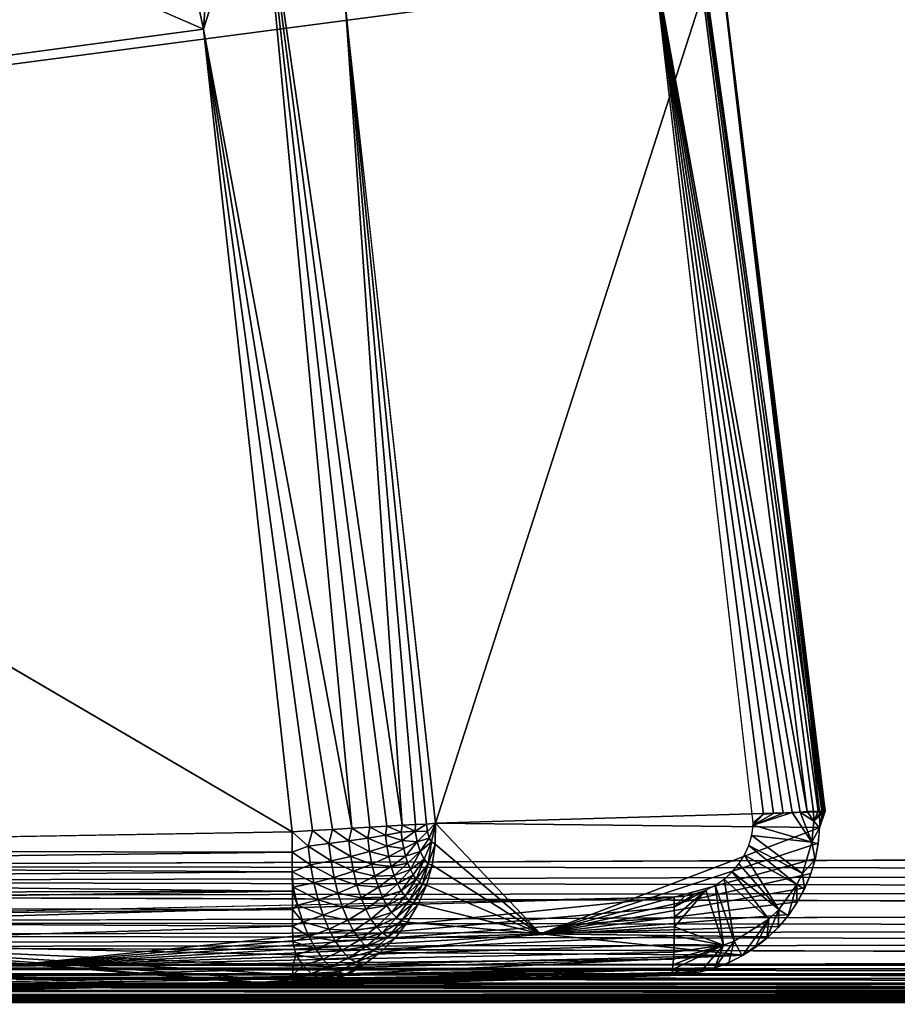
# Model space of a CAD drawing. Units: inches. Extents: x -18.7 to 28, y -3.3 to 32.8.
# Drawn here: x 4 to 9.7, y 0 to 6.3 of the extents above; entities that cross this region are included whole.
import ezdxf

# ---------------------------------------------------------------- set-up
doc = ezdxf.new("R2010")
doc.units = ezdxf.units.IN
doc.header["$MEASUREMENT"] = 0
doc.layers.add('SEAT-BACKLOW', color=5, linetype='Continuous')
doc.layers.add('SEAT-SEAT', color=5, linetype='Continuous')

msp = doc.modelspace()

# ---------------------------------------------------------------- linework, layer by layer
at = {"layer": 'SEAT-BACKLOW'}
for points in [[(4.1128, 11.3873, 24.8731), (-2.4356, 9.6157, 24.8566), (5.2076, 6.2815, 24.8725)], [(4.1128, 11.3873, 24.8731), (5.2076, 6.2815, 24.8725), (5.3636, 8.5366, 24.7022)], [(8.1606, 8.6697, 17.7354), (9.1129, 1.222, 17.6139), (8.1159, 6.758, 17.4915)], [(8.1606, 8.6697, 17.7354), (8.5398, 6.8239, 18.1772), (9.2073, 1.2258, 17.791)], [(9.2073, 1.2258, 17.791), (9.1839, 1.2251, 17.7279), (8.1606, 8.6697, 17.7354)], [(8.1606, 8.6697, 17.7354), (9.1522, 1.2239, 17.6685), (9.1129, 1.222, 17.6139)], [(8.1606, 8.6697, 17.7354), (9.1839, 1.2251, 17.7279), (9.1522, 1.2239, 17.6685)], [(5.3636, 8.5366, 24.7022), (5.2076, 6.2815, 24.8725), (5.5739, 7.456, 24.7021)], [(6.1659, 1.1151, 24.7941), (5.5739, 7.456, 24.7021), (5.2076, 6.2815, 24.8725)], [(6.1255, 6.4304, 24.2463), (5.5739, 7.456, 24.7021), (6.4916, 1.1344, 24.5747)], [(6.2837, 1.1221, 24.7356), (5.5739, 7.456, 24.7021), (6.1659, 1.1151, 24.7941)], [(6.4916, 1.1344, 24.5747), (5.5739, 7.456, 24.7021), (6.393, 1.1286, 24.662)], [(6.393, 1.1286, 24.662), (5.5739, 7.456, 24.7021), (6.2837, 1.1221, 24.7356)], [(6.7079, 1.1474, 24.2463), (8.5392, 6.8285, 18.1772), (6.1159, 6.4894, 24.2463)], [(9.1917, 1.2203, 18.1213), (8.5392, 6.8285, 18.1772), (6.7079, 1.1474, 24.2463)], [(9.2128, 1.2226, 18.0574), (8.5398, 6.8239, 18.1772), (9.1917, 1.2203, 18.1213)], [(9.2283, 1.2255, 17.9238), (8.5398, 6.8239, 18.1772), (9.2248, 1.2243, 17.9911)], [(9.2222, 1.2259, 17.8567), (8.5398, 6.8239, 18.1772), (9.2283, 1.2255, 17.9238)], [(9.2248, 1.2243, 17.9911), (8.5398, 6.8239, 18.1772), (9.2128, 1.2226, 18.0574)], [(9.2073, 1.2258, 17.791), (8.5398, 6.8239, 18.1772), (9.2222, 1.2259, 17.8567)], [(8.1159, 6.758, 17.4915), (8.8945, 1.2095, 17.4618), (8.8297, 1.2054, 17.4438)], [(9.0139, 1.2166, 17.523), (8.956, 1.2131, 17.4884), (8.1159, 6.758, 17.4915)], [(8.1159, 6.758, 17.4915), (9.1129, 1.222, 17.6139), (9.0663, 1.2195, 17.5651)], [(8.8297, 1.2054, 17.4438), (8.7636, 1.1492, 17.4338), (8.1159, 6.758, 17.4915)], [(8.1159, 6.758, 17.4915), (9.0663, 1.2195, 17.5651), (9.0139, 1.2166, 17.523)], [(8.1159, 6.758, 17.4915), (8.956, 1.2131, 17.4884), (8.8945, 1.2095, 17.4618)], [(6.1255, 6.4304, 24.2463), (6.5779, 1.1396, 24.4751), (6.65, 1.141, 24.3668)], [(6.1255, 6.4304, 24.2463), (6.65, 1.141, 24.3668), (6.7079, 1.1474, 24.2463)], [(6.4916, 1.1344, 24.5747), (6.5779, 1.1396, 24.4751), (6.1255, 6.4304, 24.2463)], [(5.2076, 6.2815, 24.8725), (-1.5437, 5.377, 24.856), (5.7805, 1.0921, 24.8705)], [(6.041, 1.1076, 24.8365), (5.2076, 6.2815, 24.8725), (5.9121, 1.1, 24.8622)], [(6.1659, 1.1151, 24.7941), (5.2076, 6.2815, 24.8725), (6.041, 1.1076, 24.8365)], [(5.9121, 1.1, 24.8622), (5.2076, 6.2815, 24.8725), (5.7805, 1.0921, 24.8705)], [(6.7079, 1.1474, 24.2463), (9.1931, 1.1187, 18.12), (9.1917, 1.2203, 18.1213)], [(8.7627, 1.134, 17.4334), (9.0139, 1.2166, 17.523), (9.1425, 1.0245, 17.6638)], [(8.956, 1.2131, 17.4884), (9.0139, 1.2166, 17.523), (8.7627, 1.134, 17.4334)], [(8.7627, 1.134, 17.4334), (8.8945, 1.2095, 17.4618), (8.956, 1.2131, 17.4884)], [(9.0139, 1.2166, 17.523), (9.0663, 1.2195, 17.5651), (9.1425, 1.0245, 17.6638)], [(9.0663, 1.2195, 17.5651), (9.1129, 1.222, 17.6139), (9.1541, 1.1598, 17.6677)], [(9.1425, 1.0245, 17.6638), (9.0663, 1.2195, 17.5651), (9.1541, 1.1598, 17.6677)], [(9.1541, 1.1598, 17.6677), (9.1129, 1.222, 17.6139), (9.1522, 1.2239, 17.6685)], [(9.1541, 1.1598, 17.6677), (9.1522, 1.2239, 17.6685), (9.1839, 1.2251, 17.7279)], [(9.1541, 1.1598, 17.6677), (9.2222, 1.2259, 17.8567), (9.2283, 1.2255, 17.9238)], [(9.1541, 1.1598, 17.6677), (9.2073, 1.2258, 17.791), (9.2222, 1.2259, 17.8567)], [(9.1839, 1.2251, 17.7279), (9.2073, 1.2258, 17.791), (9.1541, 1.1598, 17.6677)], [(9.1927, 1.1166, 18.12), (9.1541, 1.1598, 17.6677), (9.2283, 1.2255, 17.9238)], [(9.1927, 1.1166, 18.12), (9.2128, 1.2226, 18.0574), (9.1917, 1.2203, 18.1213)], [(9.1927, 1.1166, 18.12), (9.2283, 1.2255, 17.9238), (9.2248, 1.2243, 17.9911)], [(9.2248, 1.2243, 17.9911), (9.2128, 1.2226, 18.0574), (9.1927, 1.1166, 18.12)], [(6.6548, 1.0928, 24.3604), (6.7079, 1.1474, 24.2463), (6.65, 1.141, 24.3668)], [(6.6676, 1.0507, 24.3346), (6.7079, 1.1474, 24.2463), (6.6548, 1.0928, 24.3604)], [(6.6813, 1.0266, 24.3053), (6.7079, 1.1474, 24.2463), (6.6676, 1.0507, 24.3346)], [(6.706, 1.0108, 24.2467), (6.7079, 1.1474, 24.2463), (6.6813, 1.0266, 24.3053)], [(6.706, 1.0108, 24.2467), (7.3859, 0.4324, 21.8543), (6.7079, 1.1474, 24.2463)], [(6.7079, 1.1474, 24.2463), (7.3859, 0.4324, 21.8543), (9.1931, 1.1187, 18.12)], [(8.7627, 1.134, 17.4334), (8.8297, 1.2054, 17.4438), (8.8945, 1.2095, 17.4618)], [(8.7636, 1.1492, 17.4338), (8.8297, 1.2054, 17.4438), (8.7627, 1.134, 17.4334)], [(9.1425, 1.0245, 17.6638), (9.1541, 1.1598, 17.6677), (9.1927, 1.1166, 18.12)], [(5.7805, 1.0921, 24.8705), (-1.113, 0.9739, 24.8497), (5.7809, 0.9608, 24.8618)], [(5.8835, 0.9993, 24.8611), (5.9121, 1.1, 24.8622), (5.7805, 1.0921, 24.8705)], [(5.8835, 0.9993, 24.8611), (5.7805, 1.0921, 24.8705), (5.7809, 0.9608, 24.8618)], [(6.017, 1.0151, 24.8396), (5.9121, 1.1, 24.8622), (5.8835, 0.9993, 24.8611)], [(6.017, 1.0151, 24.8396), (6.041, 1.1076, 24.8365), (5.9121, 1.1, 24.8622)], [(6.1467, 1.0325, 24.8001), (6.041, 1.1076, 24.8365), (6.017, 1.0151, 24.8396)], [(6.1467, 1.0325, 24.8001), (6.1659, 1.1151, 24.7941), (6.041, 1.1076, 24.8365)], [(6.2695, 1.0509, 24.7432), (6.1659, 1.1151, 24.7941), (6.1467, 1.0325, 24.8001)], [(6.2695, 1.0509, 24.7432), (6.2837, 1.1221, 24.7356), (6.1659, 1.1151, 24.7941)], [(6.3832, 1.0701, 24.6701), (6.2837, 1.1221, 24.7356), (6.2695, 1.0509, 24.7432)], [(6.3832, 1.0701, 24.6701), (6.393, 1.1286, 24.662), (6.2837, 1.1221, 24.7356)], [(6.4855, 1.0897, 24.5821), (6.393, 1.1286, 24.662), (6.3832, 1.0701, 24.6701)], [(6.3832, 1.0701, 24.6701), (6.4923, 1.0353, 24.5728), (6.4855, 1.0897, 24.5821)], [(6.4855, 1.0897, 24.5821), (6.4916, 1.1344, 24.5747), (6.393, 1.1286, 24.662)], [(6.5766, 1.0957, 24.4793), (6.4916, 1.1344, 24.5747), (6.4855, 1.0897, 24.5821)], [(6.4923, 1.0353, 24.5728), (6.5766, 1.0957, 24.4793), (6.4855, 1.0897, 24.5821)], [(6.5766, 1.0957, 24.4793), (6.5779, 1.1396, 24.4751), (6.4916, 1.1344, 24.5747)], [(6.4923, 1.0353, 24.5728), (6.5891, 1.0259, 24.4588), (6.5766, 1.0957, 24.4793)], [(6.5766, 1.0957, 24.4793), (6.6548, 1.0928, 24.3604), (6.65, 1.141, 24.3668)], [(6.65, 1.141, 24.3668), (6.5779, 1.1396, 24.4751), (6.5766, 1.0957, 24.4793)], [(6.5891, 1.0259, 24.4588), (6.6548, 1.0928, 24.3604), (6.5766, 1.0957, 24.4793)], [(6.5891, 1.0259, 24.4588), (6.6676, 1.0507, 24.3346), (6.6548, 1.0928, 24.3604)], [(7.3859, 0.4324, 21.8543), (9.1839, 1.0172, 18.1164), (9.1931, 1.1187, 18.12)], [(8.7627, 1.134, 17.4334), (9.1425, 1.0245, 17.6638), (8.7531, 1.0676, 17.4316)], [(9.1927, 1.1166, 18.12), (9.1834, 1.0135, 18.1163), (9.1425, 1.0245, 17.6638)], [(6.017, 1.0151, 24.8396), (6.1594, 0.9327, 24.783), (6.1467, 1.0325, 24.8001)], [(6.1467, 1.0325, 24.8001), (6.2805, 0.9648, 24.7285), (6.2695, 1.0509, 24.7432)], [(6.1594, 0.9327, 24.783), (6.2805, 0.9648, 24.7285), (6.1467, 1.0325, 24.8001)], [(6.2695, 1.0509, 24.7432), (6.3922, 0.9992, 24.6579), (6.3832, 1.0701, 24.6701)], [(6.2805, 0.9648, 24.7285), (6.3922, 0.9992, 24.6579), (6.2695, 1.0509, 24.7432)], [(6.3922, 0.9992, 24.6579), (6.4923, 1.0353, 24.5728), (6.3832, 1.0701, 24.6701)], [(6.3922, 0.9992, 24.6579), (6.5023, 0.9831, 24.5565), (6.4923, 1.0353, 24.5728)], [(6.5023, 0.9831, 24.5565), (6.5891, 1.0259, 24.4588), (6.4923, 1.0353, 24.5728)], [(6.5145, 0.934, 24.5336), (6.5891, 1.0259, 24.4588), (6.5023, 0.9831, 24.5565)], [(6.5145, 0.934, 24.5336), (6.6084, 0.9632, 24.4202), (6.5891, 1.0259, 24.4588)], [(6.6084, 0.9632, 24.4202), (6.6676, 1.0507, 24.3346), (6.5891, 1.0259, 24.4588)], [(6.6084, 0.9632, 24.4202), (6.6813, 1.0266, 24.3053), (6.6676, 1.0507, 24.3346)], [(6.6337, 0.9138, 24.3652), (6.6813, 1.0266, 24.3053), (6.6084, 0.9632, 24.4202)], [(6.66, 0.8855, 24.3039), (6.6813, 1.0266, 24.3053), (6.6337, 0.9138, 24.3652)], [(6.66, 0.8855, 24.3039), (6.706, 1.0108, 24.2467), (6.6813, 1.0266, 24.3053)], [(8.7531, 1.0676, 17.4316), (9.0813, 0.8212, 17.6522), (8.7343, 1.0031, 17.4291)], [(8.7531, 1.0676, 17.4316), (9.1425, 1.0245, 17.6638), (9.0813, 0.8212, 17.6522)], [(9.1425, 1.0245, 17.6638), (9.1635, 0.9124, 18.1102), (9.0813, 0.8212, 17.6522)], [(9.1425, 1.0245, 17.6638), (9.1834, 1.0135, 18.1163), (9.1635, 0.9124, 18.1102)], [(5.7809, 0.9608, 24.8618), (-1.113, 0.9739, 24.8497), (-1.1099, 0.8754, 24.8351)], [(5.7809, 0.9608, 24.8618), (-1.1099, 0.8754, 24.8351), (5.7812, 0.8318, 24.8359)], [(5.8835, 0.9993, 24.8611), (5.7809, 0.9608, 24.8618), (5.8988, 0.8782, 24.8403)], [(5.8988, 0.8782, 24.8403), (5.7809, 0.9608, 24.8618), (5.7812, 0.8318, 24.8359)], [(5.8835, 0.9993, 24.8611), (6.0316, 0.9037, 24.8205), (6.017, 1.0151, 24.8396)], [(5.8988, 0.8782, 24.8403), (6.0316, 0.9037, 24.8205), (5.8835, 0.9993, 24.8611)], [(6.0316, 0.9037, 24.8205), (6.1594, 0.9327, 24.783), (6.017, 1.0151, 24.8396)], [(6.1594, 0.9327, 24.783), (6.2958, 0.882, 24.7027), (6.2805, 0.9648, 24.7285)], [(6.2805, 0.9648, 24.7285), (6.4049, 0.9311, 24.6367), (6.3922, 0.9992, 24.6579)], [(6.2958, 0.882, 24.7027), (6.4049, 0.9311, 24.6367), (6.2805, 0.9648, 24.7285)], [(6.4049, 0.9311, 24.6367), (6.5023, 0.9831, 24.5565), (6.3922, 0.9992, 24.6579)], [(6.4049, 0.9311, 24.6367), (6.5145, 0.934, 24.5336), (6.5023, 0.9831, 24.5565)], [(6.5288, 0.8888, 24.5045), (6.6084, 0.9632, 24.4202), (6.5145, 0.934, 24.5336)], [(6.5454, 0.8487, 24.4697), (6.6084, 0.9632, 24.4202), (6.5288, 0.8888, 24.5045)], [(6.5454, 0.8487, 24.4697), (6.6337, 0.9138, 24.3652), (6.6084, 0.9632, 24.4202)], [(6.6866, 0.8766, 24.2406), (6.706, 1.0108, 24.2467), (6.66, 0.8855, 24.3039)], [(6.6866, 0.8766, 24.2406), (7.3859, 0.4324, 21.8543), (6.706, 1.0108, 24.2467)], [(9.1649, 0.9186, 18.1107), (9.1839, 1.0172, 18.1164), (7.3859, 0.4324, 21.8543)], [(8.7343, 1.0031, 17.4291), (9.0462, 0.7513, 17.6464), (8.7063, 0.9416, 17.4261)], [(8.7343, 1.0031, 17.4291), (9.0813, 0.8212, 17.6522), (9.0462, 0.7513, 17.6464)], [(5.8988, 0.8782, 24.8403), (6.0513, 0.7965, 24.7871), (6.0316, 0.9037, 24.8205)], [(6.0316, 0.9037, 24.8205), (6.1773, 0.8369, 24.7531), (6.1594, 0.9327, 24.783)], [(6.0513, 0.7965, 24.7871), (6.1773, 0.8369, 24.7531), (6.0316, 0.9037, 24.8205)], [(6.1773, 0.8369, 24.7531), (6.2958, 0.882, 24.7027), (6.1594, 0.9327, 24.783)], [(6.2958, 0.882, 24.7027), (6.4208, 0.867, 24.6068), (6.4049, 0.9311, 24.6367)], [(6.4208, 0.867, 24.6068), (6.5145, 0.934, 24.5336), (6.4049, 0.9311, 24.6367)], [(6.4208, 0.867, 24.6068), (6.5288, 0.8888, 24.5045), (6.5145, 0.934, 24.5336)], [(6.5637, 0.8144, 24.43), (6.6337, 0.9138, 24.3652), (6.5454, 0.8487, 24.4697)], [(6.5833, 0.7864, 24.3862), (6.6337, 0.9138, 24.3652), (6.5637, 0.8144, 24.43)], [(6.5833, 0.7864, 24.3862), (6.66, 0.8855, 24.3039), (6.6337, 0.9138, 24.3652)], [(7.3859, 0.4324, 21.8543), (9.136, 0.8214, 18.1026), (9.1649, 0.9186, 18.1107)], [(8.7063, 0.9416, 17.4261), (8.9287, 0.5897, 17.628), (8.6701, 0.8842, 17.4227)], [(8.7063, 0.9416, 17.4261), (9.0462, 0.7513, 17.6464), (8.9287, 0.5897, 17.628)], [(5.7812, 0.8318, 24.8359), (-1.1099, 0.8754, 24.8351), (-1.107, 0.7834, 24.8123)], [(5.7812, 0.8318, 24.8359), (-1.107, 0.7834, 24.8123), (5.7822, 0.7075, 24.7933)], [(5.8988, 0.8782, 24.8403), (5.7812, 0.8318, 24.8359), (5.9204, 0.7617, 24.8041)], [(5.9204, 0.7617, 24.8041), (5.7812, 0.8318, 24.8359), (5.7872, 0.7331, 24.8036)], [(5.7812, 0.8318, 24.8359), (5.7822, 0.7075, 24.7933), (5.7872, 0.7331, 24.8036)], [(5.9204, 0.7617, 24.8041), (6.0513, 0.7965, 24.7871), (5.8988, 0.8782, 24.8403)], [(6.0513, 0.7965, 24.7871), (6.1996, 0.7467, 24.7111), (6.1773, 0.8369, 24.7531)], [(6.1773, 0.8369, 24.7531), (6.3154, 0.8042, 24.6664), (6.2958, 0.882, 24.7027)], [(6.1996, 0.7467, 24.7111), (6.3154, 0.8042, 24.6664), (6.1773, 0.8369, 24.7531)], [(6.3154, 0.8042, 24.6664), (6.4208, 0.867, 24.6068), (6.2958, 0.882, 24.7027)], [(6.3154, 0.8042, 24.6664), (6.4397, 0.8082, 24.5689), (6.4208, 0.867, 24.6068)], [(6.4397, 0.8082, 24.5689), (6.5288, 0.8888, 24.5045), (6.4208, 0.867, 24.6068)], [(6.4397, 0.8082, 24.5689), (6.5454, 0.8487, 24.4697), (6.5288, 0.8888, 24.5045)], [(6.4612, 0.7559, 24.5236), (6.5454, 0.8487, 24.4697), (6.4397, 0.8082, 24.5689)], [(6.4612, 0.7559, 24.5236), (6.5637, 0.8144, 24.43), (6.5454, 0.8487, 24.4697)], [(6.6036, 0.7653, 24.3389), (6.66, 0.8855, 24.3039), (6.5833, 0.7864, 24.3862)], [(6.6243, 0.7515, 24.2893), (6.66, 0.8855, 24.3039), (6.6036, 0.7653, 24.3389)], [(6.6243, 0.7515, 24.2893), (6.6866, 0.8766, 24.2406), (6.66, 0.8855, 24.3039)], [(6.6496, 0.7466, 24.2303), (6.6866, 0.8766, 24.2406), (6.6243, 0.7515, 24.2893)], [(6.6496, 0.7466, 24.2303), (7.3859, 0.4324, 21.8543), (6.6866, 0.8766, 24.2406)], [(8.6262, 0.832, 17.4188), (8.8636, 0.5265, 17.6183), (8.5752, 0.7858, 17.4145)], [(8.6701, 0.8842, 17.4227), (8.9287, 0.5897, 17.628), (8.6262, 0.832, 17.4188)], [(8.6262, 0.832, 17.4188), (8.9287, 0.5897, 17.628), (8.8636, 0.5265, 17.6183)], [(5.7822, 0.7075, 24.7933), (-1.107, 0.7834, 24.8123), (-1.1037, 0.6896, 24.779)], [(5.9204, 0.7617, 24.8041), (6.0764, 0.6958, 24.7401), (6.0513, 0.7965, 24.7871)], [(6.0764, 0.6958, 24.7401), (6.1996, 0.7467, 24.7111), (6.0513, 0.7965, 24.7871)], [(6.1996, 0.7467, 24.7111), (6.3383, 0.7328, 24.6203), (6.3154, 0.8042, 24.6664)], [(6.3383, 0.7328, 24.6203), (6.4397, 0.8082, 24.5689), (6.3154, 0.8042, 24.6664)], [(6.3383, 0.7328, 24.6203), (6.4612, 0.7559, 24.5236), (6.4397, 0.8082, 24.5689)], [(6.4847, 0.7109, 24.4718), (6.5637, 0.8144, 24.43), (6.4612, 0.7559, 24.5236)], [(6.4847, 0.7109, 24.4718), (6.5833, 0.7864, 24.3862), (6.5637, 0.8144, 24.43)], [(6.5103, 0.6745, 24.4146), (6.5833, 0.7864, 24.3862), (6.4847, 0.7109, 24.4718)], [(6.5103, 0.6745, 24.4146), (6.6036, 0.7653, 24.3389), (6.5833, 0.7864, 24.3862)], [(6.537, 0.647, 24.353), (6.6036, 0.7653, 24.3389), (6.5103, 0.6745, 24.4146)], [(6.537, 0.647, 24.353), (6.6243, 0.7515, 24.2893), (6.6036, 0.7653, 24.3389)], [(7.3859, 0.4324, 21.8543), (9.0979, 0.7291, 18.0926), (9.136, 0.8214, 18.1026)], [(8.5752, 0.7858, 17.4145), (8.6392, 0.3845, 17.586), (8.5179, 0.7466, 17.4099)], [(8.5752, 0.7858, 17.4145), (8.8636, 0.5265, 17.6183), (8.6392, 0.3845, 17.586)], [(9.0813, 0.8212, 17.6522), (9.0944, 0.7211, 18.0916), (9.0462, 0.7513, 17.6464)], [(5.7822, 0.7075, 24.7933), (-1.1037, 0.6896, 24.779), (-1.1004, 0.6044, 24.7391)], [(5.7822, 0.7075, 24.7933), (-1.1004, 0.6044, 24.7391), (5.7827, 0.5897, 24.7348)], [(5.7872, 0.7331, 24.8036), (5.7822, 0.7075, 24.7933), (5.8159, 0.6168, 24.7494)], [(5.7822, 0.7075, 24.7933), (5.7827, 0.5897, 24.7348), (5.8159, 0.6168, 24.7494)], [(5.9204, 0.7617, 24.8041), (5.7872, 0.7331, 24.8036), (5.9479, 0.6522, 24.753)], [(5.9479, 0.6522, 24.753), (5.7872, 0.7331, 24.8036), (5.8159, 0.6168, 24.7494)], [(5.9479, 0.6522, 24.753), (6.0764, 0.6958, 24.7401), (5.9204, 0.7617, 24.8041)], [(6.0764, 0.6958, 24.7401), (6.2264, 0.6641, 24.6577), (6.1996, 0.7467, 24.7111)], [(6.2264, 0.6641, 24.6577), (6.3383, 0.7328, 24.6203), (6.1996, 0.7467, 24.7111)], [(6.2264, 0.6641, 24.6577), (6.3643, 0.6692, 24.5652), (6.3383, 0.7328, 24.6203)], [(6.3643, 0.6692, 24.5652), (6.4612, 0.7559, 24.5236), (6.3383, 0.7328, 24.6203)], [(6.3643, 0.6692, 24.5652), (6.4847, 0.7109, 24.4718), (6.4612, 0.7559, 24.5236)], [(6.393, 0.6147, 24.5023), (6.4847, 0.7109, 24.4718), (6.3643, 0.6692, 24.5652)], [(6.393, 0.6147, 24.5023), (6.5103, 0.6745, 24.4146), (6.4847, 0.7109, 24.4718)], [(6.5642, 0.6291, 24.2883), (6.6243, 0.7515, 24.2893), (6.537, 0.647, 24.353)], [(6.5642, 0.6291, 24.2883), (6.6496, 0.7466, 24.2303), (6.6243, 0.7515, 24.2893)], [(6.5957, 0.6227, 24.2151), (6.6496, 0.7466, 24.2303), (6.5642, 0.6291, 24.2883)], [(6.5957, 0.6227, 24.2151), (7.3859, 0.4324, 21.8543), (6.6496, 0.7466, 24.2303)], [(9.0501, 0.6393, 18.0804), (9.0979, 0.7291, 18.0926), (7.3859, 0.4324, 21.8543)], [(8.2532, 0.5403, 17.4057), (8.2523, 0.6051, 17.3938), (8.4564, 0.7151, 17.4052)], [(8.4564, 0.7151, 17.4052), (8.2523, 0.6051, 17.3938), (8.3902, 0.6916, 17.4003)], [(8.4564, 0.7151, 17.4052), (8.5713, 0.3582, 17.5765), (8.2529, 0.4776, 17.4259)], [(8.4564, 0.7151, 17.4052), (8.2529, 0.4776, 17.4259), (8.2532, 0.5403, 17.4057)], [(8.5179, 0.7466, 17.4099), (8.5713, 0.3582, 17.5765), (8.4564, 0.7151, 17.4052)], [(8.5179, 0.7466, 17.4099), (8.6392, 0.3845, 17.586), (8.5713, 0.3582, 17.5765)], [(9.0462, 0.7513, 17.6464), (8.9885, 0.5488, 18.0651), (8.9287, 0.5897, 17.628)], [(9.0462, 0.7513, 17.6464), (9.0453, 0.6316, 18.0792), (8.9885, 0.5488, 18.0651)], [(9.0462, 0.7513, 17.6464), (9.0944, 0.7211, 18.0916), (9.0453, 0.6316, 18.0792)], [(8.2514, 0.671, 17.3906), (-0.5393, 0.4183, 16.7973), (-0.5404, 0.485, 16.794)], [(8.2514, 0.671, 17.3906), (3.9141, 0.222, 17.2406), (-0.5393, 0.4183, 16.7973)], [(8.2523, 0.6051, 17.3938), (3.9141, 0.222, 17.2406), (8.2514, 0.671, 17.3906)], [(5.9479, 0.6522, 24.753), (5.8159, 0.6168, 24.7494), (5.9801, 0.5518, 24.6881)], [(5.9479, 0.6522, 24.753), (6.1062, 0.6033, 24.6804), (6.0764, 0.6958, 24.7401)], [(5.9801, 0.5518, 24.6881), (6.1062, 0.6033, 24.6804), (5.9479, 0.6522, 24.753)], [(6.1062, 0.6033, 24.6804), (6.2264, 0.6641, 24.6577), (6.0764, 0.6958, 24.7401)], [(6.1062, 0.6033, 24.6804), (6.2564, 0.5904, 24.5939), (6.2264, 0.6641, 24.6577)], [(6.2564, 0.5904, 24.5939), (6.3643, 0.6692, 24.5652), (6.2264, 0.6641, 24.6577)], [(6.2564, 0.5904, 24.5939), (6.393, 0.6147, 24.5023), (6.3643, 0.6692, 24.5652)], [(6.4238, 0.5703, 24.4328), (6.5103, 0.6745, 24.4146), (6.393, 0.6147, 24.5023)], [(6.4238, 0.5703, 24.4328), (6.537, 0.647, 24.353), (6.5103, 0.6745, 24.4146)], [(6.4561, 0.5369, 24.3581), (6.537, 0.647, 24.353), (6.4238, 0.5703, 24.4328)], [(6.4561, 0.5369, 24.3581), (6.5642, 0.6291, 24.2883), (6.537, 0.647, 24.353)], [(7.3859, 0.4324, 21.8543), (8.9954, 0.5579, 18.0668), (9.0501, 0.6393, 18.0804)], [(8.3217, 0.6769, 17.3954), (8.2523, 0.6051, 17.3938), (8.2514, 0.671, 17.3906)], [(8.3902, 0.6916, 17.4003), (8.2523, 0.6051, 17.3938), (8.3217, 0.6769, 17.3954)], [(5.7827, 0.5897, 24.7348), (-1.1004, 0.6044, 24.7391), (-1.0965, 0.5179, 24.6878)], [(5.7827, 0.5897, 24.7348), (-1.0965, 0.5179, 24.6878), (5.783, 0.4806, 24.6613)], [(8.2523, 0.6051, 17.3938), (8.2532, 0.5403, 17.4057), (3.9141, 0.222, 17.2406)], [(5.8159, 0.6168, 24.7494), (5.7827, 0.5897, 24.7348), (5.8503, 0.5102, 24.6805)], [(5.7827, 0.5897, 24.7348), (5.783, 0.4806, 24.6613), (5.8503, 0.5102, 24.6805)], [(5.9801, 0.5518, 24.6881), (5.8159, 0.6168, 24.7494), (5.8503, 0.5102, 24.6805)], [(5.9801, 0.5518, 24.6881), (6.14, 0.521, 24.6092), (6.1062, 0.6033, 24.6804)], [(6.14, 0.521, 24.6092), (6.2564, 0.5904, 24.5939), (6.1062, 0.6033, 24.6804)], [(6.14, 0.521, 24.6092), (6.2898, 0.5273, 24.5211), (6.2564, 0.5904, 24.5939)], [(6.2898, 0.5273, 24.5211), (6.393, 0.6147, 24.5023), (6.2564, 0.5904, 24.5939)], [(6.2898, 0.5273, 24.5211), (6.4238, 0.5703, 24.4328), (6.393, 0.6147, 24.5023)], [(6.4896, 0.5153, 24.2795), (6.5642, 0.6291, 24.2883), (6.4561, 0.5369, 24.3581)], [(6.4896, 0.5153, 24.2795), (6.5957, 0.6227, 24.2151), (6.5642, 0.6291, 24.2883)], [(6.5257, 0.507, 24.1951), (6.5957, 0.6227, 24.2151), (6.4896, 0.5153, 24.2795)], [(6.5257, 0.507, 24.1951), (7.3859, 0.4324, 21.8543), (6.5957, 0.6227, 24.2151)], [(8.9287, 0.5897, 17.628), (8.924, 0.4726, 18.0494), (8.8521, 0.4032, 18.0321)], [(8.9287, 0.5897, 17.628), (8.8521, 0.4032, 18.0321), (8.8636, 0.5265, 17.6183)], [(8.9287, 0.5897, 17.628), (8.9885, 0.5488, 18.0651), (8.924, 0.4726, 18.0494)], [(5.783, 0.4806, 24.6613), (-1.0965, 0.5179, 24.6878), (2.3108, 0.3749, 24.57)], [(3.9141, 0.222, 17.2406), (8.2532, 0.5403, 17.4057), (8.2529, 0.4776, 17.4259)], [(5.8503, 0.5102, 24.6805), (5.783, 0.4806, 24.6613), (5.8891, 0.4153, 24.5984)], [(5.9801, 0.5518, 24.6881), (5.8503, 0.5102, 24.6805), (6.0168, 0.4623, 24.6107)], [(6.0168, 0.4623, 24.6107), (5.8503, 0.5102, 24.6805), (5.8891, 0.4153, 24.5984)], [(6.0168, 0.4623, 24.6107), (6.14, 0.521, 24.6092), (5.9801, 0.5518, 24.6881)], [(6.0168, 0.4623, 24.6107), (6.1773, 0.4505, 24.5278), (6.14, 0.521, 24.6092)], [(6.1773, 0.4505, 24.5278), (6.2898, 0.5273, 24.5211), (6.14, 0.521, 24.6092)], [(6.1773, 0.4505, 24.5278), (6.3256, 0.476, 24.4406), (6.2898, 0.5273, 24.5211)], [(6.3256, 0.476, 24.4406), (6.4238, 0.5703, 24.4328), (6.2898, 0.5273, 24.5211)], [(6.3256, 0.476, 24.4406), (6.4561, 0.5369, 24.3581), (6.4238, 0.5703, 24.4328)], [(6.363, 0.4373, 24.354), (6.4561, 0.5369, 24.3581), (6.3256, 0.476, 24.4406)], [(6.363, 0.4373, 24.354), (6.4896, 0.5153, 24.2795), (6.4561, 0.5369, 24.3581)], [(6.4015, 0.4121, 24.263), (6.4896, 0.5153, 24.2795), (6.363, 0.4373, 24.354)], [(6.4015, 0.4121, 24.263), (6.5257, 0.507, 24.1951), (6.4896, 0.5153, 24.2795)], [(7.3859, 0.4324, 21.8543), (8.9308, 0.4798, 18.051), (8.9954, 0.5579, 18.0668)], [(8.8636, 0.5265, 17.6183), (8.6917, 0.2895, 17.9941), (8.6392, 0.3845, 17.586)], [(8.8636, 0.5265, 17.6183), (8.7743, 0.342, 18.0136), (8.6917, 0.2895, 17.9941)], [(8.8636, 0.5265, 17.6183), (8.8521, 0.4032, 18.0321), (8.7743, 0.342, 18.0136)], [(5.783, 0.4806, 24.6613), (2.3108, 0.3749, 24.57), (5.7836, 0.3822, 24.5741)], [(3.9141, 0.222, 17.2406), (8.2529, 0.4776, 17.4259), (8.2523, 0.4181, 17.4542)], [(5.783, 0.4806, 24.6613), (5.7836, 0.3822, 24.5741), (5.8891, 0.4153, 24.5984)], [(6.0168, 0.4623, 24.6107), (5.8891, 0.4153, 24.5984), (6.0575, 0.3857, 24.5222)], [(6.0575, 0.3857, 24.5222), (6.1773, 0.4505, 24.5278), (6.0168, 0.4623, 24.6107)], [(6.0575, 0.3857, 24.5222), (6.2173, 0.3931, 24.4378), (6.1773, 0.4505, 24.5278)], [(6.2173, 0.3931, 24.4378), (6.3256, 0.476, 24.4406), (6.1773, 0.4505, 24.5278)], [(6.2173, 0.3931, 24.4378), (6.363, 0.4373, 24.354), (6.3256, 0.476, 24.4406)], [(6.4442, 0.4025, 24.1652), (6.5257, 0.507, 24.1951), (6.4015, 0.4121, 24.263)], [(6.4442, 0.4025, 24.1652), (7.3859, 0.4324, 21.8543), (6.5257, 0.507, 24.1951)], [(8.8617, 0.4116, 18.0344), (8.9308, 0.4798, 18.051), (7.3859, 0.4324, 21.8543)], [(8.5713, 0.3582, 17.5765), (8.2523, 0.4181, 17.4542), (8.2529, 0.4776, 17.4259)], [(5.7836, 0.3822, 24.5741), (2.3108, 0.3749, 24.57), (5.8035, 0.2962, 24.4748)], [(8.2523, 0.4181, 17.4542), (8.251, 0.3628, 17.4901), (3.9141, 0.222, 17.2406)], [(5.8891, 0.4153, 24.5984), (5.7836, 0.3822, 24.5741), (5.9324, 0.334, 24.5045)], [(5.9324, 0.334, 24.5045), (5.7836, 0.3822, 24.5741), (5.8035, 0.2962, 24.4748)], [(6.0575, 0.3857, 24.5222), (5.8891, 0.4153, 24.5984), (5.9324, 0.334, 24.5045)], [(6.0575, 0.3857, 24.5222), (5.9324, 0.334, 24.5045), (6.1007, 0.3232, 24.4244)], [(6.1007, 0.3232, 24.4244), (6.2173, 0.3931, 24.4378), (6.0575, 0.3857, 24.5222)], [(6.1007, 0.3232, 24.4244), (6.259, 0.3499, 24.341), (6.2173, 0.3931, 24.4378)], [(6.259, 0.3499, 24.341), (6.363, 0.4373, 24.354), (6.2173, 0.3931, 24.4378)], [(6.259, 0.3499, 24.341), (6.4015, 0.4121, 24.263), (6.363, 0.4373, 24.354)], [(6.302, 0.3217, 24.2393), (6.4015, 0.4121, 24.263), (6.259, 0.3499, 24.341)], [(6.302, 0.3217, 24.2393), (6.4442, 0.4025, 24.1652), (6.4015, 0.4121, 24.263)], [(6.35, 0.3106, 24.1301), (6.4442, 0.4025, 24.1652), (6.302, 0.3217, 24.2393)], [(8.6987, 0.2935, 17.9958), (7.3859, 0.4324, 21.8543), (6.35, 0.3106, 24.1301)], [(6.35, 0.3106, 24.1301), (7.3859, 0.4324, 21.8543), (6.4442, 0.4025, 24.1652)], [(8.6987, 0.2935, 17.9958), (8.8617, 0.4116, 18.0344), (7.3859, 0.4324, 21.8543)], [(8.5713, 0.3582, 17.5765), (8.251, 0.3628, 17.4901), (8.2523, 0.4181, 17.4542)], [(8.6392, 0.3845, 17.586), (8.6046, 0.2456, 17.9737), (8.5132, 0.2105, 17.9525)], [(8.6392, 0.3845, 17.586), (8.5132, 0.2105, 17.9525), (8.5713, 0.3582, 17.5765)], [(8.6392, 0.3845, 17.586), (8.6917, 0.2895, 17.9941), (8.6046, 0.2456, 17.9737)], [(8.7816, 0.3472, 18.0153), (8.8617, 0.4116, 18.0344), (8.6987, 0.2935, 17.9958)], [(5.7862, 0.0928, 23.8611), (2.3108, 0.3749, 24.57), (-1.0606, 0.0764, 23.9619)], [(5.7852, 0.1662, 24.2465), (2.3108, 0.3749, 24.57), (5.7857, 0.1248, 24.1217)], [(5.8035, 0.2962, 24.4748), (2.3108, 0.3749, 24.57), (5.7847, 0.2236, 24.3649)], [(5.7857, 0.1002, 23.9924), (2.3108, 0.3749, 24.57), (5.7862, 0.0928, 23.8611)], [(5.7847, 0.2236, 24.3649), (2.3108, 0.3749, 24.57), (5.7852, 0.1662, 24.2465)], [(5.7857, 0.1248, 24.1217), (2.3108, 0.3749, 24.57), (5.7857, 0.1002, 23.9924)], [(3.9141, 0.222, 17.2406), (8.251, 0.3628, 17.4901), (8.2489, 0.3126, 17.533)], [(5.9784, 0.2677, 24.4007), (5.9324, 0.334, 24.5045), (5.8035, 0.2962, 24.4748)], [(6.1007, 0.3232, 24.4244), (5.9324, 0.334, 24.5045), (5.9784, 0.2677, 24.4007)], [(6.1007, 0.3232, 24.4244), (5.9784, 0.2677, 24.4007), (6.1462, 0.2763, 24.3192)], [(6.1462, 0.2763, 24.3192), (6.259, 0.3499, 24.341), (6.1007, 0.3232, 24.4244)], [(6.1462, 0.2763, 24.3192), (6.302, 0.3217, 24.2393), (6.259, 0.3499, 24.341)], [(6.193, 0.2457, 24.2086), (6.302, 0.3217, 24.2393), (6.1462, 0.2763, 24.3192)], [(6.193, 0.2457, 24.2086), (6.35, 0.3106, 24.1301), (6.302, 0.3217, 24.2393)], [(8.5713, 0.3582, 17.5765), (8.4199, 0.1849, 17.931), (8.24, 0.2017, 17.6951)], [(8.24, 0.2017, 17.6951), (8.2436, 0.2315, 17.6364), (8.5713, 0.3582, 17.5765)], [(8.5713, 0.3582, 17.5765), (8.2436, 0.2315, 17.6364), (8.2464, 0.2686, 17.582)], [(8.5713, 0.3582, 17.5765), (8.2464, 0.2686, 17.582), (8.2489, 0.3126, 17.533)], [(8.2489, 0.3126, 17.533), (8.251, 0.3628, 17.4901), (8.5713, 0.3582, 17.5765)], [(8.5713, 0.3582, 17.5765), (8.5132, 0.2105, 17.9525), (8.4199, 0.1849, 17.931)], [(3.9141, 0.222, 17.2406), (8.2464, 0.2686, 17.582), (-0.5477, 0.0421, 17.0456)], [(3.9141, 0.222, 17.2406), (8.2489, 0.3126, 17.533), (8.2464, 0.2686, 17.582)], [(5.8035, 0.2962, 24.4748), (5.7847, 0.2236, 24.3649), (5.8524, 0.2276, 24.3671)], [(5.8524, 0.2276, 24.3671), (5.9784, 0.2677, 24.4007), (5.8035, 0.2962, 24.4748)], [(6.0266, 0.2179, 24.2891), (5.9784, 0.2677, 24.4007), (5.8524, 0.2276, 24.3671)], [(6.1462, 0.2763, 24.3192), (5.9784, 0.2677, 24.4007), (6.0266, 0.2179, 24.2891)], [(6.1462, 0.2763, 24.3192), (6.0266, 0.2179, 24.2891), (6.193, 0.2457, 24.2086)], [(8.6987, 0.2935, 17.9958), (6.2448, 0.2333, 24.0913), (6.1522, 0.1741, 24.0105)], [(6.2448, 0.2333, 24.0913), (6.35, 0.3106, 24.1301), (6.193, 0.2457, 24.2086)], [(6.35, 0.3106, 24.1301), (6.2448, 0.2333, 24.0913), (8.6987, 0.2935, 17.9958)], [(8.24, 0.2017, 17.6951), (8.2365, 0.1801, 17.7573), (-0.5477, 0.0421, 17.0456)], [(5.8524, 0.2276, 24.3671), (5.7847, 0.2236, 24.3649), (5.7852, 0.1662, 24.2465)], [(5.8524, 0.2276, 24.3671), (5.7852, 0.1662, 24.2465), (5.9026, 0.1758, 24.2511)], [(5.9026, 0.1758, 24.2511), (6.0266, 0.2179, 24.2891), (5.8524, 0.2276, 24.3671)], [(5.9026, 0.1758, 24.2511), (6.0761, 0.1854, 24.1717), (6.0266, 0.2179, 24.2891)], [(6.193, 0.2457, 24.2086), (6.0266, 0.2179, 24.2891), (6.0761, 0.1854, 24.1717)], [(6.0342, 0.1292, 23.9621), (8.4234, 0.1857, 17.9319), (8.5181, 0.2121, 17.9537)], [(6.0342, 0.1292, 23.9621), (8.5181, 0.2121, 17.9537), (6.1522, 0.1741, 24.0105)], [(6.193, 0.2457, 24.2086), (6.0761, 0.1854, 24.1717), (6.2448, 0.2333, 24.0913)], [(6.2448, 0.2333, 24.0913), (6.0761, 0.1854, 24.1717), (6.1259, 0.1709, 24.0509)], [(6.2448, 0.2333, 24.0913), (6.1259, 0.1709, 24.0509), (6.1522, 0.1741, 24.0105)], [(8.24, 0.2017, 17.6951), (8.3245, 0.1687, 17.9093), (8.2365, 0.1801, 17.7573)], [(8.24, 0.2017, 17.6951), (8.4199, 0.1849, 17.931), (8.3245, 0.1687, 17.9093)], [(-0.5589, -0.0204, 17.2343), (8.2277, 0.162, 17.8873), (-0.5636, -0.024, 17.3008)], [(-0.5551, -0.0081, 17.1688), (8.2277, 0.162, 17.8873), (-0.5589, -0.0204, 17.2343)], [(8.2277, 0.162, 17.8873), (5.7862, 0.0928, 23.8611), (3.1941, 0.0771, 20.5943)], [(5.9026, 0.1758, 24.2511), (5.7852, 0.1662, 24.2465), (5.7857, 0.1248, 24.1217)], [(5.7857, 0.1248, 24.1217), (5.9539, 0.1421, 24.1292), (5.9026, 0.1758, 24.2511)], [(5.7857, 0.1248, 24.1217), (5.8287, 0.1164, 24.0818), (5.9539, 0.1421, 24.1292)], [(5.7862, 0.0928, 23.8611), (8.2277, 0.162, 17.8873), (5.9112, 0.1019, 23.912)], [(5.8287, 0.1164, 24.0818), (6.0058, 0.1271, 24.0037), (5.9539, 0.1421, 24.1292)], [(5.9026, 0.1758, 24.2511), (5.9539, 0.1421, 24.1292), (6.0761, 0.1854, 24.1717)], [(5.9112, 0.1019, 23.912), (8.4234, 0.1857, 17.9319), (6.0342, 0.1292, 23.9621)], [(5.9112, 0.1019, 23.912), (8.3266, 0.169, 17.9097), (8.4234, 0.1857, 17.9319)], [(5.9112, 0.1019, 23.912), (8.2277, 0.162, 17.8873), (8.3266, 0.169, 17.9097)], [(6.0342, 0.1292, 23.9621), (6.0058, 0.1271, 24.0037), (5.9112, 0.1019, 23.912)], [(6.1259, 0.1709, 24.0509), (6.0761, 0.1854, 24.1717), (5.9539, 0.1421, 24.1292)], [(6.0058, 0.1271, 24.0037), (6.1259, 0.1709, 24.0509), (5.9539, 0.1421, 24.1292)], [(6.0342, 0.1292, 23.9621), (6.1259, 0.1709, 24.0509), (6.0058, 0.1271, 24.0037)], [(6.1522, 0.1741, 24.0105), (6.1259, 0.1709, 24.0509), (6.0342, 0.1292, 23.9621)], [(8.232, 0.1667, 17.8217), (8.3245, 0.1687, 17.9093), (8.2277, 0.162, 17.8873)], [(8.2365, 0.1801, 17.7573), (8.3245, 0.1687, 17.9093), (8.232, 0.1667, 17.8217)], [(5.7862, 0.0928, 23.8611), (-1.0606, 0.0764, 23.9619), (-1.0572, 0.0707, 23.8689)], [(5.7862, 0.0928, 23.8611), (-1.0572, 0.0707, 23.8689), (3.1941, 0.0771, 20.5943)], [(5.7857, 0.1002, 23.9924), (5.8287, 0.1164, 24.0818), (5.7857, 0.1248, 24.1217)], [(5.7857, 0.1002, 23.9924), (5.8813, 0.1011, 23.954), (5.8287, 0.1164, 24.0818)], [(5.7862, 0.0928, 23.8611), (5.8813, 0.1011, 23.954), (5.7857, 0.1002, 23.9924)], [(5.9112, 0.1019, 23.912), (5.8813, 0.1011, 23.954), (5.7862, 0.0928, 23.8611)], [(5.8813, 0.1011, 23.954), (6.0058, 0.1271, 24.0037), (5.8287, 0.1164, 24.0818)], [(5.9112, 0.1019, 23.912), (6.0058, 0.1271, 24.0037), (5.8813, 0.1011, 23.954)]]:
    msp.add_3dface(points, dxfattribs=at)
for points, invisible_edges in [([(8.1159, 6.758, 17.4915), (-1.87, 9.7654, 16.8721), (-0.928, 5.1637, 16.8524)], 13), ([(5.2076, 6.2815, 24.8725), (-2.4356, 9.6157, 24.8566), (-1.5437, 5.377, 24.856)], 2), ([(8.1159, 6.758, 17.4915), (-0.928, 5.1637, 16.8524), (8.2514, 0.671, 17.3906)], 15), ([(8.1159, 6.758, 17.4915), (8.2514, 0.671, 17.3906), (8.7636, 1.1492, 17.4338)], 3), ([(5.7805, 1.0921, 24.8705), (-1.5437, 5.377, 24.856), (-1.1154, 1.0698, 24.8543)], 12), ([(8.2514, 0.671, 17.3906), (-0.928, 5.1637, 16.8524), (-0.5404, 0.485, 16.794)], 1), ([(8.7636, 1.1492, 17.4338), (8.2514, 0.671, 17.3906), (8.3025, 0.6743, 17.3941)], 13), ([(8.7636, 1.1492, 17.4338), (8.3025, 0.6743, 17.3941), (8.3534, 0.6826, 17.3976)], 13), ([(8.3534, 0.6826, 17.3976), (8.4034, 0.6956, 17.4012), (8.7636, 1.1492, 17.4338)], 14), ([(8.7636, 1.1492, 17.4338), (8.4034, 0.6956, 17.4012), (8.4513, 0.713, 17.4048)], 13), ([(8.7636, 1.1492, 17.4338), (8.4513, 0.713, 17.4048), (8.4979, 0.7351, 17.4084)], 13), ([(8.4979, 0.7351, 17.4084), (8.5416, 0.7615, 17.4118), (8.7636, 1.1492, 17.4338)], 14), ([(8.7636, 1.1492, 17.4338), (8.5416, 0.7615, 17.4118), (8.5828, 0.7921, 17.4151)], 13), ([(8.7636, 1.1492, 17.4338), (8.5828, 0.7921, 17.4151), (8.6211, 0.8269, 17.4183)], 13), ([(8.6211, 0.8269, 17.4183), (8.6553, 0.865, 17.4213), (8.7636, 1.1492, 17.4338)], 14), ([(8.7636, 1.1492, 17.4338), (8.6553, 0.865, 17.4213), (8.6856, 0.9065, 17.4241)], 13), ([(8.7636, 1.1492, 17.4338), (8.6856, 0.9065, 17.4241), (8.7115, 0.9513, 17.4267)], 13), ([(8.7115, 0.9513, 17.4267), (8.7325, 0.9983, 17.4289), (8.7636, 1.1492, 17.4338)], 14), ([(8.7636, 1.1492, 17.4338), (8.7325, 0.9983, 17.4289), (8.7481, 1.047, 17.4309)], 13), ([(8.7636, 1.1492, 17.4338), (8.7481, 1.047, 17.4309), (8.7587, 1.0976, 17.4325)], 1), ([(-1.1154, 1.0698, 24.8543), (-1.113, 0.9739, 24.8497), (5.7805, 1.0921, 24.8705)], 12), ([(9.0813, 0.8212, 17.6522), (9.1635, 0.9124, 18.1102), (9.1336, 0.8149, 18.102)], 12), ([(9.0813, 0.8212, 17.6522), (9.1336, 0.8149, 18.102), (9.0944, 0.7211, 18.0916)], 1), ([(-0.5477, 0.0421, 17.0456), (8.2464, 0.2686, 17.582), (8.2436, 0.2315, 17.6364)], 12), ([(6.1522, 0.1741, 24.0105), (8.611, 0.2484, 17.9752), (8.6987, 0.2935, 17.9958)], 1), ([(-0.5477, 0.0421, 17.0456), (8.2436, 0.2315, 17.6364), (8.24, 0.2017, 17.6951)], 1), ([(6.1522, 0.1741, 24.0105), (8.5181, 0.2121, 17.9537), (8.611, 0.2484, 17.9752)], 12), ([(3.1941, 0.0771, 20.5943), (-0.5636, -0.024, 17.3008), (8.2277, 0.162, 17.8873)], 1), ([(-0.5551, -0.0081, 17.1688), (8.232, 0.1667, 17.8217), (8.2277, 0.162, 17.8873)], 1), ([(-0.5513, 0.0128, 17.1055), (8.232, 0.1667, 17.8217), (-0.5551, -0.0081, 17.1688)], 2), ([(-0.5477, 0.0421, 17.0456), (8.2365, 0.1801, 17.7573), (-0.5513, 0.0128, 17.1055)], 2), ([(-0.5513, 0.0128, 17.1055), (8.2365, 0.1801, 17.7573), (8.232, 0.1667, 17.8217)], 1)]:
    msp.add_3dface(points, dxfattribs=dict(at, invisible_edges=invisible_edges))
at = {"layer": 'SEAT-SEAT'}
for points, invisible_edges in [([(26.2569, 8.995, 3.7815), (-0.3041, 5.2487, 3.7815), (-1.2517, 9.9341, 3.7815)], 13), ([(25.2586, 8.8601, 18.6849), (-1.8755, 9.766, 16.8726), (-0.9781, 5.4037, 16.8543)], 2), ([(26.2569, 8.995, 3.7815), (26.1223, 0.2381, 3.7815), (-0.3041, 5.2487, 3.7815)], 15), ([(25.2586, 8.8601, 18.6849), (-0.9781, 5.4037, 16.8543), (25.8632, 0.9701, 18.5831)], 2), ([(25.8632, 0.9701, 18.5831), (-0.9781, 5.4037, 16.8543), (-0.5999, 0.9701, 16.7998)], 15), ([(26.1223, 0.2381, 3.7815), (0.2761, 0.2397, 3.7815), (-0.3041, 5.2487, 3.7815)], 15), ([(-0.5999, 0.9701, 16.7998), (-0.5982, 0.8686, 16.7929), (25.8632, 0.9701, 18.5831)], 12), ([(25.8686, 0.593, 18.5021), (-0.5931, 0.6779, 16.751), (-0.59, 0.5896, 16.7176)], 12), ([(25.8686, 0.593, 18.5021), (-0.59, 0.5896, 16.7176), (-0.5863, 0.5052, 16.6761)], 1), ([(25.8833, 0.2747, 18.2847), (-0.5774, 0.3483, 16.5692), (-0.5725, 0.2785, 16.5057)], 12), ([(25.8833, 0.2747, 18.2847), (-0.5725, 0.2785, 16.5057), (-0.5673, 0.2153, 16.4358)], 1), ([(26.1223, 0.2055, 3.7836), (0.2761, 0.2397, 3.7815), (26.1223, 0.2381, 3.7815)], 2), ([(0.3049, -0.0119, 4.0315), (-0.5221, -0.0119, 15.8029), (26.9954, -0.0119, 16.5176)], 14), ([(26.9954, -0.0119, 16.5176), (-0.5221, -0.0119, 15.8029), (25.9304, -0.0119, 17.5855)], 13), ([(26.9954, -0.0119, 16.5176), (26.1224, -0.0119, 4.0315), (0.3049, -0.0119, 4.0315)], 12)]:
    msp.add_3dface(points, dxfattribs=dict(at, invisible_edges=invisible_edges))
for points in [[(25.8632, 0.9701, 18.5831), (-0.5982, 0.8686, 16.7929), (25.8638, 0.8412, 18.5725)], [(25.8638, 0.8412, 18.5725), (-0.5982, 0.8686, 16.7929), (-0.596, 0.771, 16.7763)], [(25.8638, 0.8412, 18.5725), (-0.596, 0.771, 16.7763), (25.8656, 0.7148, 18.5453)], [(25.8656, 0.7148, 18.5453), (-0.596, 0.771, 16.7763), (-0.5931, 0.6779, 16.751)], [(25.8656, 0.7148, 18.5453), (-0.5931, 0.6779, 16.751), (25.8686, 0.593, 18.5021)], [(25.8686, 0.593, 18.5021), (-0.5863, 0.5052, 16.6761), (25.8726, 0.4777, 18.4436)], [(25.8726, 0.4777, 18.4436), (-0.5863, 0.5052, 16.6761), (-0.5821, 0.4239, 16.6263)], [(25.8726, 0.4777, 18.4436), (-0.5821, 0.4239, 16.6263), (25.8774, 0.371, 18.3707)], [(25.8774, 0.371, 18.3707), (-0.5821, 0.4239, 16.6263), (-0.5774, 0.3483, 16.5692)], [(25.8774, 0.371, 18.3707), (-0.5774, 0.3483, 16.5692), (25.8833, 0.2747, 18.2847)], [(25.8833, 0.2747, 18.2847), (-0.5673, 0.2153, 16.4358), (25.8899, 0.1902, 18.187)], [(25.8899, 0.1902, 18.187), (-0.5673, 0.2153, 16.4358), (-0.5617, 0.1585, 16.3596)], [(26.1223, 0.2055, 3.7836), (0.305, 0.2055, 3.7836), (0.2761, 0.2397, 3.7815)], [(26.1223, 0.1734, 3.79), (0.305, 0.1734, 3.79), (0.305, 0.2055, 3.7836)], [(26.1223, 0.1734, 3.79), (0.305, 0.2055, 3.7836), (26.1223, 0.2055, 3.7836)], [(25.8899, 0.1902, 18.187), (-0.5617, 0.1585, 16.3596), (25.897, 0.1191, 18.0792)], [(25.897, 0.1191, 18.0792), (-0.5617, 0.1585, 16.3596), (-0.5557, 0.1088, 16.2776)], [(26.1222, 0.1424, 3.8005), (0.3049, 0.1424, 3.8005), (0.305, 0.1734, 3.79)], [(26.1223, 0.1131, 3.815), (0.3049, 0.1424, 3.8005), (26.1222, 0.1424, 3.8005)], [(26.1223, 0.1131, 3.815), (0.305, 0.1131, 3.815), (0.3049, 0.1424, 3.8005)], [(26.1222, 0.1424, 3.8005), (0.305, 0.1734, 3.79), (26.1223, 0.1734, 3.79)], [(25.897, 0.1191, 18.0792), (-0.5557, 0.1088, 16.2776), (25.9048, 0.0625, 17.9632)], [(25.9048, 0.0625, 17.9632), (-0.5557, 0.1088, 16.2776), (-0.5492, 0.0669, 16.1904)], [(25.9048, 0.0625, 17.9632), (-0.5492, 0.0669, 16.1904), (-0.5429, 0.0331, 16.0986)], [(26.1222, 0.0613, 3.8547), (0.3049, 0.0613, 3.8547), (0.305, 0.0859, 3.8332)], [(26.1223, 0.0859, 3.8332), (0.305, 0.0859, 3.8332), (0.305, 0.1131, 3.815)], [(26.1223, 0.0859, 3.8332), (0.305, 0.1131, 3.815), (26.1223, 0.1131, 3.815)], [(26.1222, 0.0613, 3.8547), (0.305, 0.0859, 3.8332), (26.1223, 0.0859, 3.8332)], [(25.9048, 0.0625, 17.9632), (-0.5429, 0.0331, 16.0986), (25.9131, 0.0214, 17.8409)], [(25.9131, 0.0214, 17.8409), (-0.5429, 0.0331, 16.0986), (-0.5361, 0.0084, 16.0029)], [(25.9131, 0.0214, 17.8409), (-0.5361, 0.0084, 16.0029), (25.9216, -0.0035, 17.7143)], [(25.9216, -0.0035, 17.7143), (-0.5361, 0.0084, 16.0029), (-0.5291, -0.0067, 15.904)], [(26.1222, 0.0398, 3.8793), (0.3049, 0.0613, 3.8547), (26.1222, 0.0613, 3.8547)], [(26.1222, 0.0398, 3.8793), (0.3051, 0.0398, 3.8793), (0.3049, 0.0613, 3.8547)], [(26.1223, 0.0216, 3.9065), (0.305, 0.0216, 3.9065), (0.3051, 0.0398, 3.8793)], [(26.1223, 0.0072, 3.9358), (0.305, 0.0216, 3.9065), (26.1223, 0.0216, 3.9065)], [(26.1223, 0.0072, 3.9358), (0.305, 0.0071, 3.9358), (0.305, 0.0216, 3.9065)], [(26.1223, -0.0034, 3.9668), (0.305, 0.0071, 3.9358), (26.1223, 0.0072, 3.9358)], [(26.1223, -0.0034, 3.9668), (0.305, -0.0034, 3.9668), (0.305, 0.0071, 3.9358)], [(26.1223, 0.0216, 3.9065), (0.3051, 0.0398, 3.8793), (26.1222, 0.0398, 3.8793)], [(25.9216, -0.0035, 17.7143), (-0.5291, -0.0067, 15.904), (25.9304, -0.0119, 17.5855)], [(25.9304, -0.0119, 17.5855), (-0.5291, -0.0067, 15.904), (-0.5221, -0.0119, 15.8029)], [(0.3049, -0.0119, 4.0315), (0.305, -0.0097, 3.9989), (26.1224, -0.0119, 4.0315)], [(26.1223, -0.0098, 3.9989), (0.305, -0.0034, 3.9668), (26.1223, -0.0034, 3.9668)], [(26.1223, -0.0098, 3.9989), (0.305, -0.0097, 3.9989), (0.305, -0.0034, 3.9668)], [(26.1224, -0.0119, 4.0315), (0.305, -0.0097, 3.9989), (26.1223, -0.0098, 3.9989)]]:
    msp.add_3dface(points, dxfattribs=at)

doc.saveas('drawing.dxf')
